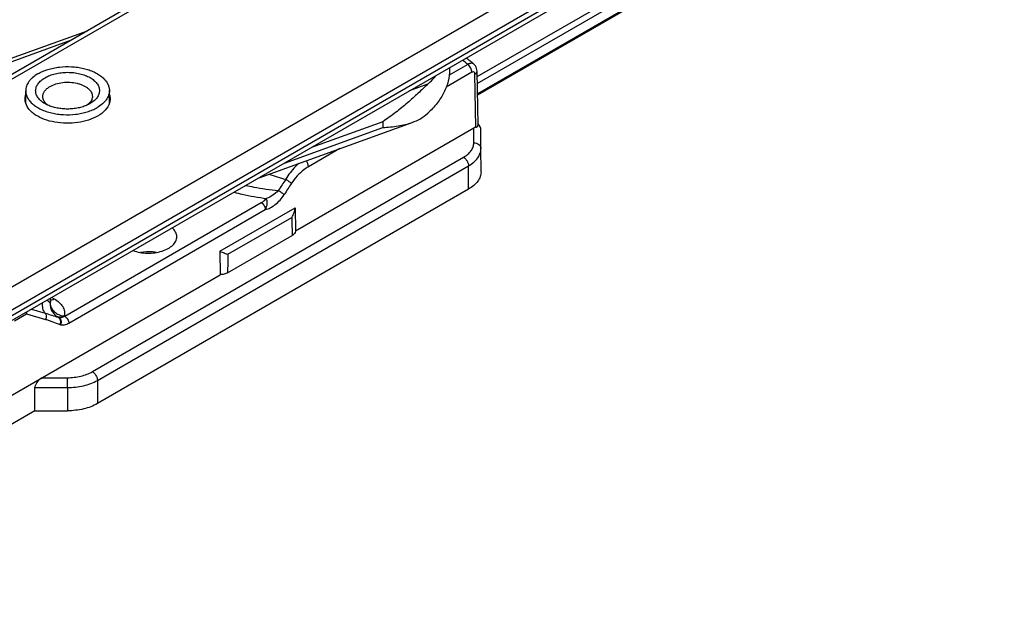
# Model space of a CAD drawing. Units: millimetres. Extents: x 299 to 994, y 404 to 873.
# Drawn here: x 466 to 535, y 485 to 528 of the extents above; entities that cross this region are included whole.
import ezdxf

# ---------------------------------------------------------------- set-up
doc = ezdxf.new("R2010")
doc.units = ezdxf.units.MM
doc.header["$LTSCALE"] = 23.1
doc.layers.add('COMPONENTI_DI_ASSIEME', color=7, linetype='CONTINUOUS')

msp = doc.modelspace()

# ---------------------------------------------------------------- linework, layer by layer
at = {"layer": 'COMPONENTI_DI_ASSIEME', "color": 9, "linetype": 'Continuous'}
for p, q in [((543.818, 568.718), (439.317, 508.392)), ((452.045, 501.103), (556.546, 561.429)), ((455.837, 501.659), (557.256, 560.206)), ((557.258, 559.796), (455.838, 501.25)), ((498.084, 523.547), (516.537, 534.2)), ((498.093, 523.062), (516.963, 533.956)), ((517.618, 533.597), (498.106, 522.332)), ((460.743, 522.981), (469.465, 526.13)), ((497.431, 524.406), (496.109, 523.642)), ((497.714, 523.851), (495.904, 522.807)), ((497.999, 519.978), (497.93, 523.72)), ((494.593, 523.005), (493.316, 522.544)), ((491.427, 520.365), (486.392, 518.547)), ((491.427, 520.365), (491.429, 519.955)), ((484.498, 517.453), (491.429, 519.955)), ((497.852, 518.881), (497.852, 519.912)), ((488.408, 518.479), (486.19, 517.199)), ((470.947, 502.753), (497.12, 517.863)), ((471.302, 502.141), (497.475, 517.251)), ((497.481, 515.615), (497.475, 517.251)), ((469.001, 506.661), (482.862, 514.664)), ((469.285, 506.178), (483.146, 514.18)), ((480.5, 511.024), (485.013, 513.629)), ((468.095, 507.984), (468.256, 507.892)), ((466.646, 507.148), (467.615, 506.878)), ((465.443, 506.332), (466.289, 506.82)), ((466.289, 506.82), (467.644, 506.439)), ((468.534, 506.593), (468.579, 506.58)), ((468.546, 506.599), (468.579, 506.58)), ((468.965, 506.682), (469.001, 506.661)), ((468.651, 506.076), (468.696, 506.064)), ((467.386, 502.324), (469.179, 502.328)), ((471.302, 502.141), (471.307, 500.505)), ((466.888, 501.626), (469.181, 501.631)), ((469.181, 501.631), (469.186, 499.995))]:
    msp.add_line(p, q, dxfattribs=at)
at = {"layer": 'COMPONENTI_DI_ASSIEME', "color": 7, "linetype": 'Continuous'}
for p, q in [((543.321, 568.766), (440.195, 509.234)), ((557.051, 559.335), (453.924, 499.804)), ((517.637, 533.505), (498.108, 522.231)), ((461.841, 523.621), (470.594, 526.782)), ((497.839, 524.438), (497.839, 524.438)), ((496.137, 524.172), (496.138, 524.037)), ((498.147, 520.124), (498.077, 523.924)), ((466.25, 521.672), (466.247, 522.545)), ((472.15, 521.691), (472.147, 522.565)), ((470.8, 521.652), (470.788, 521.644)), ((482.715, 516.424), (493.503, 520.319)), ((497.852, 519.912), (485.271, 512.649)), ((498.354, 518.473), (498.354, 519.791)), ((498.359, 516.837), (498.354, 518.473)), ((497.481, 515.615), (471.307, 500.505)), ((479.937, 511.237), (485.241, 514.299)), ((485.241, 514.299), (485.271, 512.649)), ((480.483, 509.722), (485.038, 512.351)), ((479.937, 511.237), (479.968, 509.587)), ((453.982, 494.585), (479.968, 509.587)), ((467.985, 507.694), (467.984, 507.92)), ((466.893, 499.989), (466.888, 501.626)), ((466.893, 499.989), (441.084, 485.09)), ((466.893, 499.989), (469.186, 499.995))]:
    msp.add_line(p, q, dxfattribs=at)
msp.add_lwpolyline([(498.077, 523.925), (498.069, 524.019), (498.048, 524.119), (498.014, 524.211), (497.967, 524.295), (497.91, 524.37), (497.839, 524.438)], dxfattribs=at)
at = {"layer": 'COMPONENTI_DI_ASSIEME', "color": 9, "linetype": 'Continuous'}
for centre, radius, start, end in [((471.93, 493.069), 40.402, 50.86153, 51.54562), ((492.687, 545.579), 30.367, 252.18504, 254.5274), ((571.928, 458.107), 104.959, 146.32028, 146.8405), ((587.11, 449.897), 121.665, 147.07288, 147.51943), ((467.486, 507.693), 0.499, 355.30736, 0.18753), ((467.934, 508.315), 0.52, 275.534, 281.45559), ((467.475, 507.694), 0.51, 346.62977, 355.27607), ((465.832, 507.026), 0.501, 335.8203, 352.93101), ((688.059, 502.424), 218.88, 180.02526, 180.2076)]:
    msp.add_arc(centre, radius, start, end, dxfattribs=at)
at = {"layer": 'COMPONENTI_DI_ASSIEME', "color": 7, "linetype": 'Continuous'}
for centre, radius, start, end in [((472.638, 493.509), 39.896, 51.26201, 51.79147), ((472.327, 493.122), 40.393, 50.83146, 51.26223), ((467.268, 521.962), 1.07, 163.00415, 164.62206), ((471.133, 521.976), 1.066, 15.40778, 17.30932)]:
    msp.add_arc(centre, radius, start, end, dxfattribs=at)
for centre, major_axis, ratio, start_param, end_param in [((497.854, 520.078), (0.444, -0.443), 0.518875, 0.480518, 1.427072), ((497.854, 519.496), (0.44, 0.451), 0.525131, 0.78286, 1.080679), ((467.388, 501.914), (0.443, 0.444), 0.520064, 1.093109, 2.663905)]:
    msp.add_ellipse(centre, major_axis=major_axis, ratio=ratio, start_param=start_param, end_param=end_param, dxfattribs=at)
at = {"layer": 'COMPONENTI_DI_ASSIEME', "color": 9, "linetype": 'Continuous'}
for points, knots in [([(497.839, 524.438), (497.816, 524.457), (497.759, 524.485), (497.657, 524.491), (497.544, 524.464), (497.469, 524.428), (497.431, 524.406)], [0, 0, 0, 0, 0.204344, 0.430171, 0.693746, 1, 1, 1, 1]), ([(497.714, 523.851), (497.712, 523.955), (497.646, 524.164), (497.515, 524.338), (497.431, 524.406)], [0, 0, 0, 0, 0.489889, 1, 1, 1, 1]), ([(497.93, 523.72), (497.93, 523.75), (497.922, 523.804), (497.871, 523.871), (497.79, 523.886), (497.739, 523.866), (497.714, 523.851)], [0, 0, 0, 0, 0.277098, 0.505169, 0.728845, 1, 1, 1, 1]), ([(497.93, 523.72), (497.972, 523.744), (498.043, 523.798), (498.077, 523.886), (498.077, 523.924)], [0, 0, 0, 0, 0.55423, 1, 1, 1, 1]), ([(497.12, 517.863), (497.23, 517.926), (497.429, 518.063), (497.667, 518.313), (497.817, 518.588), (497.852, 518.786), (497.852, 518.881)], [0, 0, 0, 0, 0.290201, 0.549609, 0.782651, 1, 1, 1, 1]), ([(497.852, 518.881), (497.917, 518.881), (498.044, 518.861), (498.21, 518.774), (498.325, 518.639), (498.354, 518.527), (498.354, 518.473)], [0, 0, 0, 0, 0.272568, 0.532501, 0.773461, 1, 1, 1, 1]), ([(497.475, 517.251), (497.607, 517.327), (497.845, 517.492), (498.131, 517.791), (498.311, 518.122), (498.354, 518.359), (498.354, 518.473)], [0, 0, 0, 0, 0.290202, 0.549609, 0.78265, 1, 1, 1, 1]), ([(485.502, 517.434), (485.417, 517.357), (485.07, 517.019), (484.776, 516.629), (484.586, 516.312)], [0, 0, 0, 0, 0.23671, 1, 1, 1, 1]), ([(486.19, 517.199), (486.189, 517.272), (486.154, 517.423), (486.08, 517.558), (486.032, 517.622)], [0, 0, 0, 0, 0.477529, 1, 1, 1, 1]), ([(497.12, 517.863), (497.17, 517.834), (497.265, 517.755), (497.377, 517.603), (497.453, 517.432), (497.475, 517.309), (497.475, 517.251)], [0, 0, 0, 0, 0.236874, 0.499487, 0.762378, 1, 1, 1, 1]), ([(486.19, 517.199), (486.078, 517.134), (485.611, 516.822), (485.224, 516.393), (484.989, 516.031)], [0, 0, 0, 0, 0.230389, 1, 1, 1, 1]), ([(484.586, 516.312), (484.663, 516.264), (484.8, 516.173), (484.933, 516.076), (484.988, 516.029)], [0, 0, 0, 0, 0.556383, 1, 1, 1, 1]), ([(480.943, 515.399), (481.128, 515.351), (481.885, 515.17), (482.653, 515.035), (483.234, 514.958)], [0, 0, 0, 0, 0.245978, 1, 1, 1, 1]), ([(481.777, 515.88), (481.963, 515.838), (482.718, 515.683), (483.483, 515.574), (484.061, 515.517)], [0, 0, 0, 0, 0.24648, 1, 1, 1, 1]), ([(484.061, 515.517), (483.943, 515.391), (483.683, 515.176), (483.386, 515.017), (483.234, 514.958)], [0, 0, 0, 0, 0.514474, 1, 1, 1, 1]), ([(484.477, 515.233), (484.419, 515.28), (484.282, 515.377), (484.141, 515.468), (484.061, 515.517)], [0, 0, 0, 0, 0.444091, 1, 1, 1, 1]), ([(482.862, 514.664), (482.899, 514.684), (483.031, 514.772), (483.148, 514.879), (483.234, 514.958)], [0, 0, 0, 0, 0.263238, 1, 1, 1, 1]), ([(482.862, 514.664), (482.902, 514.641), (482.977, 514.578), (483.066, 514.459), (483.127, 514.323), (483.146, 514.226), (483.146, 514.18)], [0, 0, 0, 0, 0.236335, 0.4984, 0.761334, 1, 1, 1, 1]), ([(483.146, 514.18), (483.267, 514.203), (483.516, 514.297), (483.865, 514.527), (484.197, 514.842), (484.389, 515.095), (484.477, 515.233)], [0, 0, 0, 0, 0.21239, 0.453285, 0.718269, 1, 1, 1, 1]), ([(483.146, 514.18), (483.226, 514.306), (483.306, 514.575), (483.268, 514.845), (483.234, 514.958)], [0, 0, 0, 0, 0.556255, 1, 1, 1, 1]), ([(467.886, 507.678), (467.878, 507.687), (467.839, 507.727), (467.799, 507.765), (467.767, 507.794)], [0, 0, 0, 0, 0.224074, 1, 1, 1, 1]), ([(467.971, 507.576), (467.967, 507.583), (467.941, 507.62), (467.911, 507.653), (467.886, 507.678)], [0, 0, 0, 0, 0.195179, 1, 1, 1, 1]), ([(468.037, 507.805), (468.055, 507.809), (468.131, 507.828), (468.203, 507.861), (468.256, 507.892)], [0, 0, 0, 0, 0.234484, 1, 1, 1, 1]), ([(468.256, 507.892), (468.383, 507.819), (468.61, 507.659), (468.867, 507.358), (468.999, 507.022), (468.99, 506.789), (468.965, 506.682)], [0, 0, 0, 0, 0.293397, 0.550452, 0.779814, 1, 1, 1, 1]), ([(467.615, 506.878), (467.542, 506.976), (467.435, 507.215), (467.422, 507.474), (467.436, 507.604)], [0, 0, 0, 0, 0.481564, 1, 1, 1, 1]), ([(467.971, 507.576), (467.965, 507.476), (467.982, 507.274), (468.095, 506.992), (468.287, 506.755), (468.456, 506.642), (468.546, 506.599)], [0, 0, 0, 0, 0.24966, 0.499828, 0.750088, 1, 1, 1, 1]), ([(467.971, 507.576), (467.972, 507.467), (468.03, 507.237), (468.256, 506.953), (468.58, 506.753), (468.835, 506.692), (468.965, 506.682)], [0, 0, 0, 0, 0.225686, 0.469894, 0.731435, 1, 1, 1, 1]), ([(466.252, 506.92), (466.256, 506.911), (466.27, 506.879), (466.281, 506.845), (466.289, 506.82)], [0, 0, 0, 0, 0.266783, 1, 1, 1, 1]), ([(467.615, 506.878), (467.659, 506.82), (467.707, 506.666), (467.677, 506.511), (467.644, 506.439)], [0, 0, 0, 0, 0.47946, 1, 1, 1, 1]), ([(467.615, 506.878), (467.778, 506.833), (468.083, 506.733), (468.386, 506.625), (468.534, 506.593)], [0, 0, 0, 0, 0.526746, 1, 1, 1, 1]), ([(467.644, 506.439), (467.731, 506.415), (467.9, 506.36), (468.232, 506.227), (468.479, 506.123), (468.651, 506.076)], [0, 0, 0, 0, 0.250957, 0.500354, 1, 1, 1, 1]), ([(468.534, 506.593), (468.571, 506.571), (468.638, 506.506), (468.692, 506.374), (468.699, 506.223), (468.672, 506.123), (468.651, 506.076)], [0, 0, 0, 0, 0.224399, 0.468463, 0.730624, 1, 1, 1, 1]), ([(468.965, 506.682), (468.897, 506.643), (468.761, 506.584), (468.61, 506.582), (468.546, 506.599)], [0, 0, 0, 0, 0.543547, 1, 1, 1, 1]), ([(468.579, 506.58), (468.644, 506.562), (468.796, 506.563), (468.933, 506.622), (469.001, 506.661)], [0, 0, 0, 0, 0.458841, 1, 1, 1, 1]), ([(468.579, 506.58), (468.617, 506.559), (468.684, 506.494), (468.737, 506.361), (468.744, 506.211), (468.717, 506.111), (468.696, 506.064)], [0, 0, 0, 0, 0.224399, 0.468462, 0.730623, 1, 1, 1, 1]), ([(469.001, 506.661), (469.041, 506.639), (469.116, 506.576), (469.205, 506.457), (469.266, 506.321), (469.284, 506.224), (469.285, 506.178)], [0, 0, 0, 0, 0.236335, 0.4984, 0.761335, 1, 1, 1, 1]), ([(468.696, 506.064), (468.786, 506.039), (468.998, 506.041), (469.189, 506.123), (469.285, 506.178)], [0, 0, 0, 0, 0.458142, 1, 1, 1, 1]), ([(469.179, 502.328), (469.5, 502.328), (470.113, 502.396), (470.696, 502.608), (470.947, 502.753)], [0, 0, 0, 0, 0.525554, 1, 1, 1, 1]), ([(469.181, 501.631), (469.566, 501.632), (470.301, 501.713), (471.001, 501.967), (471.302, 502.141)], [0, 0, 0, 0, 0.525554, 1, 1, 1, 1]), ([(470.947, 502.753), (470.997, 502.724), (471.092, 502.644), (471.203, 502.493), (471.28, 502.322), (471.302, 502.199), (471.302, 502.141)], [0, 0, 0, 0, 0.236874, 0.499487, 0.762378, 1, 1, 1, 1])]:
    msp.add_open_spline(points, degree=3, knots=knots, dxfattribs=at)
at = {"layer": 'COMPONENTI_DI_ASSIEME', "color": 7, "linetype": 'Continuous'}
for points, knots in [([(467.111, 523.75), (466.981, 523.675), (466.799, 523.55), (466.594, 523.353), (466.469, 523.202), (466.37, 523.044), (466.299, 522.881), (466.256, 522.714), (466.246, 522.601), (466.247, 522.545)], [0, 0, 0, 0, 0.289747, 0.423117, 0.5491, 0.66844, 0.782281, 0.892174, 1, 1, 1, 1]), ([(467.111, 523.75), (467.217, 523.811), (467.443, 523.923), (467.809, 524.056), (468.205, 524.157), (468.764, 524.247), (469.34, 524.264), (469.908, 524.209), (470.319, 524.133), (470.706, 524.023), (471.061, 523.882), (471.376, 523.712), (471.645, 523.518), (471.863, 523.301), (472.024, 523.067), (472.123, 522.82), (472.146, 522.649), (472.147, 522.565)], [0, 0, 0, 0, 0.06246, 0.128888, 0.198577, 0.27065, 0.417803, 0.4909, 0.562243, 0.630879, 0.695983, 0.756924, 0.813328, 0.865167, 0.912853, 0.957317, 1, 1, 1, 1]), ([(467.606, 523.466), (467.714, 523.529), (467.952, 523.64), (468.338, 523.758), (468.757, 523.831), (469.192, 523.857), (469.627, 523.834), (470.046, 523.764), (470.434, 523.648), (470.776, 523.492), (471.059, 523.3), (471.275, 523.077), (471.391, 522.868), (471.438, 522.696), (471.45, 522.568), (471.441, 522.44), (471.409, 522.314), (471.356, 522.19), (471.255, 522.025), (471.075, 521.833), (470.898, 521.709), (470.8, 521.652)], [0, 0, 0, 0, 0.066644, 0.13855, 0.214244, 0.291904, 0.369564, 0.445256, 0.51717, 0.583818, 0.644244, 0.698274, 0.74682, 0.769752, 0.792241, 0.814711, 0.837591, 0.861271, 0.886076, 0.939846, 1, 1, 1, 1]), ([(496.138, 524.037), (496.139, 523.766), (496.071, 523.211), (495.767, 522.405), (495.272, 521.637), (494.84, 521.179), (494.6, 520.959)], [0, 0, 0, 0, 0.230051, 0.46894, 0.723971, 1, 1, 1, 1]), ([(467.599, 521.641), (467.501, 521.697), (467.323, 521.82), (467.111, 522.043), (466.997, 522.253), (466.953, 522.425), (466.943, 522.553), (466.954, 522.681), (466.988, 522.807), (467.042, 522.931), (467.146, 523.095), (467.329, 523.287), (467.507, 523.41), (467.606, 523.466)], [0, 0, 0, 0, 0.144542, 0.273751, 0.38994, 0.444917, 0.49891, 0.552947, 0.608051, 0.665149, 0.725005, 0.854819, 1, 1, 1, 1]), ([(467.961, 522.855), (468.09, 522.93), (468.383, 523.051), (468.86, 523.147), (469.366, 523.162), (469.782, 523.105), (470.093, 523.017), (470.304, 522.933), (470.491, 522.833), (470.651, 522.717), (470.78, 522.589), (470.875, 522.45), (470.934, 522.303), (470.948, 522.202), (470.948, 522.152)], [0, 0, 0, 0, 0.128749, 0.270432, 0.417658, 0.562028, 0.630698, 0.695834, 0.756805, 0.813236, 0.865101, 0.912811, 0.957296, 1, 1, 1, 1]), ([(494.593, 523.005), (494.485, 522.905), (494.262, 522.696), (493.792, 522.254), (493.156, 521.678), (492.329, 520.998), (491.736, 520.57), (491.427, 520.365)], [0, 0, 0, 0, 0.106762, 0.221945, 0.469045, 0.73029, 1, 1, 1, 1]), ([(494.593, 523.005), (494.646, 523.053), (494.847, 523.243), (495.036, 523.447), (495.167, 523.607)], [0, 0, 0, 0, 0.256474, 1, 1, 1, 1]), ([(466.247, 522.545), (466.247, 522.462), (466.27, 522.29), (466.369, 522.043), (466.53, 521.809), (466.748, 521.593), (467.017, 521.398), (467.332, 521.229), (467.687, 521.087), (468.074, 520.978), (468.485, 520.901), (469.054, 520.847), (469.629, 520.864), (470.188, 520.954), (470.584, 521.055), (470.95, 521.188), (471.177, 521.3), (471.283, 521.361)], [0, 0, 0, 0, 0.042683, 0.087147, 0.134833, 0.186672, 0.243076, 0.304017, 0.369121, 0.437757, 0.5091, 0.582197, 0.72935, 0.801423, 0.871112, 0.93754, 1, 1, 1, 1]), ([(467.448, 522.14), (467.448, 522.173), (467.453, 522.24), (467.488, 522.375), (467.577, 522.539), (467.744, 522.714), (467.884, 522.81), (467.961, 522.855)], [0, 0, 0, 0, 0.107942, 0.217958, 0.450773, 0.709959, 1, 1, 1, 1]), ([(472.147, 522.565), (472.147, 522.51), (472.137, 522.397), (472.094, 522.23), (472.023, 522.067), (471.924, 521.909), (471.8, 521.757), (471.594, 521.561), (471.412, 521.436), (471.283, 521.361)], [0, 0, 0, 0, 0.107826, 0.217719, 0.33156, 0.4509, 0.576883, 0.710253, 1, 1, 1, 1]), ([(471.32, 520.768), (471.115, 520.65), (470.655, 520.454), (469.644, 520.228), (468.571, 520.244), (467.579, 520.502), (466.959, 520.799), (466.492, 521.183), (466.296, 521.509), (466.245, 521.672)], [0, 0, 0, 0, 0.125257, 0.262704, 0.547961, 0.682861, 0.804427, 0.909666, 1, 1, 1, 1]), ([(467.798, 521.539), (467.745, 521.58), (467.648, 521.666), (467.535, 521.815), (467.465, 521.975), (467.448, 522.086), (467.448, 522.14)], [0, 0, 0, 0, 0.281254, 0.537692, 0.774393, 1, 1, 1, 1]), ([(467.798, 521.539), (467.781, 521.546), (467.713, 521.578), (467.647, 521.613), (467.599, 521.641)], [0, 0, 0, 0, 0.255295, 1, 1, 1, 1]), ([(470.748, 521.683), (470.737, 521.671), (470.692, 521.623), (470.642, 521.58), (470.602, 521.549)], [0, 0, 0, 0, 0.241621, 1, 1, 1, 1]), ([(470.788, 521.644), (470.773, 521.636), (470.712, 521.602), (470.65, 521.57), (470.602, 521.548)], [0, 0, 0, 0, 0.244949, 1, 1, 1, 1]), ([(470.948, 522.152), (470.948, 522.111), (470.94, 522.028), (470.901, 521.907), (470.836, 521.789), (470.78, 521.717), (470.748, 521.683)], [0, 0, 0, 0, 0.234424, 0.475586, 0.729339, 1, 1, 1, 1]), ([(472.153, 521.691), (472.097, 521.506), (471.863, 521.137), (471.518, 520.882), (471.32, 520.768)], [0, 0, 0, 0, 0.45691, 1, 1, 1, 1]), ([(470.602, 521.548), (470.5, 521.501), (470.284, 521.418), (469.94, 521.33), (469.576, 521.275), (469.201, 521.256), (468.826, 521.272), (468.462, 521.325), (468.117, 521.411), (467.9, 521.492), (467.798, 521.539)], [0, 0, 0, 0, 0.116916, 0.240606, 0.369073, 0.499995, 0.630917, 0.759385, 0.883086, 1, 1, 1, 1]), ([(493.503, 520.319), (493.702, 520.391), (494.093, 520.565), (494.442, 520.815), (494.6, 520.959)], [0, 0, 0, 0, 0.497425, 1, 1, 1, 1]), ([(491.429, 519.955), (491.793, 519.976), (492.495, 520.042), (493.184, 520.204), (493.503, 520.319)], [0, 0, 0, 0, 0.518689, 1, 1, 1, 1]), ([(497.999, 519.978), (498.02, 519.985), (498.059, 519.999), (498.109, 520.028), (498.142, 520.071), (498.147, 520.107), (498.147, 520.124)], [0, 0, 0, 0, 0.298173, 0.544459, 0.762265, 1, 1, 1, 1]), ([(498.359, 516.837), (498.359, 516.723), (498.317, 516.485), (498.136, 516.155), (497.851, 515.855), (497.612, 515.691), (497.481, 515.615)], [0, 0, 0, 0, 0.21735, 0.450391, 0.709798, 1, 1, 1, 1]), ([(485.013, 513.629), (485.081, 513.732), (485.189, 513.946), (485.242, 514.184), (485.241, 514.299)], [0, 0, 0, 0, 0.517289, 1, 1, 1, 1]), ([(476.901, 512.264), (476.901, 512.375), (476.836, 512.614), (476.677, 512.799), (476.583, 512.883)], [0, 0, 0, 0, 0.467668, 1, 1, 1, 1]), ([(485.271, 512.649), (485.265, 512.591), (485.205, 512.467), (485.1, 512.387), (485.038, 512.351)], [0, 0, 0, 0, 0.451041, 1, 1, 1, 1]), ([(473.819, 511.287), (473.975, 511.23), (474.31, 511.143), (474.831, 511.094), (475.356, 511.124), (475.851, 511.232), (476.282, 511.409), (476.621, 511.647), (476.846, 511.936), (476.902, 512.159), (476.901, 512.264)], [0, 0, 0, 0, 0.138535, 0.284849, 0.432164, 0.573515, 0.702855, 0.816255, 0.91351, 1, 1, 1, 1]), ([(475.452, 511.156), (475.362, 511.17), (474.997, 511.213), (474.625, 511.197), (474.353, 511.151)], [0, 0, 0, 0, 0.248805, 1, 1, 1, 1]), ([(479.937, 511.237), (480.043, 511.199), (480.23, 511.125), (480.417, 511.052), (480.5, 511.024)], [0, 0, 0, 0, 0.56204, 1, 1, 1, 1]), ([(480.483, 509.722), (480.41, 509.68), (480.24, 509.615), (480.062, 509.591), (479.968, 509.587)], [0, 0, 0, 0, 0.47462, 1, 1, 1, 1]), ([(467.985, 507.694), (467.985, 507.69), (467.986, 507.675), (467.988, 507.66), (467.991, 507.651)], [0, 0, 0, 0, 0.313954, 1, 1, 1, 1]), ([(471.307, 500.505), (471.006, 500.331), (470.306, 500.077), (469.571, 499.996), (469.186, 499.995)], [0, 0, 0, 0, 0.474446, 1, 1, 1, 1])]:
    msp.add_open_spline(points, degree=3, knots=knots, dxfattribs=at)
for points in [[(472.162, 522.259), (472.185, 522.173), (472.198, 522.083), (472.198, 521.993)], [(466.199, 521.972), (466.198, 522.064), (466.211, 522.157), (466.235, 522.246)], [(466.245, 521.672), (466.215, 521.769), (466.199, 521.871), (466.199, 521.972)], [(472.198, 521.993), (472.199, 521.891), (472.183, 521.788), (472.153, 521.691)]]:
    msp.add_open_spline(points, degree=3, dxfattribs=at)
at = {"layer": 'COMPONENTI_DI_ASSIEME', "color": 9, "linetype": 'Continuous'}
for points in [[(485.013, 513.629), (485.021, 513.203), (485.029, 512.777), (485.038, 512.351)], [(480.5, 511.024), (480.495, 510.59), (480.489, 510.156), (480.483, 509.722)], [(468.546, 506.599), (468.542, 506.597), (468.538, 506.595), (468.534, 506.593)]]:
    msp.add_open_spline(points, degree=3, dxfattribs=at)

doc.saveas('drawing.dxf')
